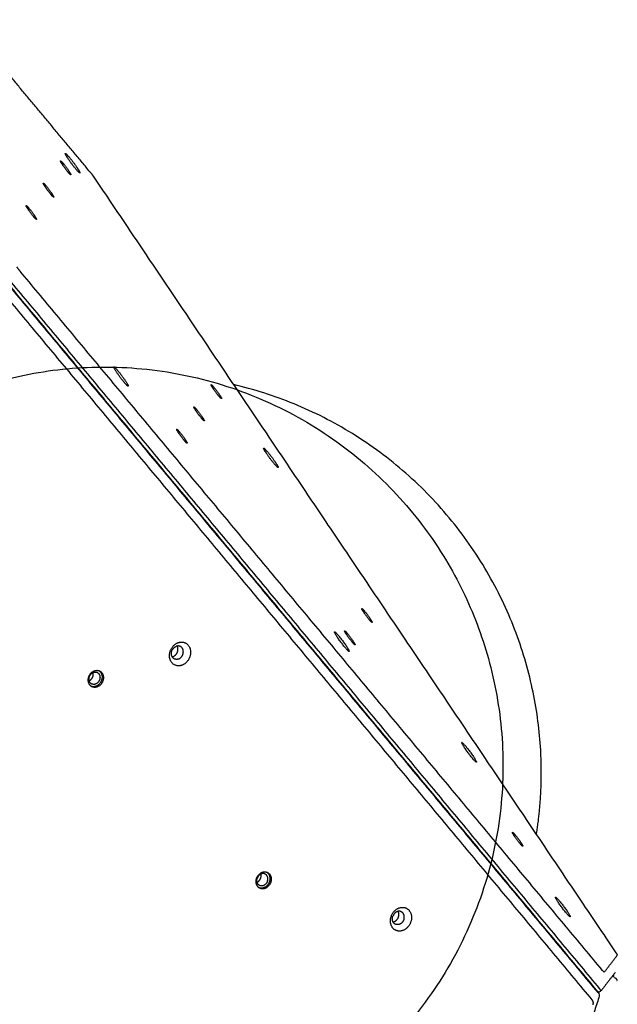
# Model space of a CAD drawing. Units: millimetres. Extents: x 1039 to 2132, y -1450 to -764.
# Drawn here: x 1896 to 1952, y -1157 to -1064 of the extents above; entities that cross this region are included whole.
import ezdxf

# ---------------------------------------------------------------- set-up
doc = ezdxf.new("R2010")
doc.units = ezdxf.units.MM
doc.layers.add('Make2D$visible$Layer 11', color=254, linetype='Continuous', true_color=0xbebebe)
doc.layers.add('Make2D$visible$lines', color=30, linetype='Continuous', true_color=0xff7f00)

msp = doc.modelspace()

# ---------------------------------------------------------------- linework, layer by layer
at = {"layer": 'Make2D$visible$Layer 11'}
msp.add_rational_spline([(1918.546, -1168.939, -4.2), (1952.97, -1154.064, -4.2), (1938.096, -1119.641, -4.2), (1923.221, -1085.217, -4.2), (1888.797, -1100.091, -4.2), (1854.373, -1114.966, -4.2), (1869.248, -1149.39, -4.2), (1884.123, -1183.814, -4.2), (1918.546, -1168.939, -4.2)], [1, 0.707106781187, 1, 0.707106781187, 1, 0.707106781187, 1, 0.707106781187, 1], degree=2, knots=[0, 0, 0, 58.904862, 58.904862, 117.809725, 117.809725, 176.714587, 176.714587, 235.619449, 235.619449, 235.619449], dxfattribs=at)
at = {"layer": 'Make2D$visible$lines'}
for points, degree in [([(1902.326, -1078.656), (1896.366, -1071.498), (1890.406, -1064.341)], 2), ([(1902.623, -1079.053), (1927.209, -1115.592), (1951.796, -1152.132)], 2), ([(1950.528, -1153.78), (1923.138, -1120.885), (1895.747, -1087.989)], 2), ([(1950.009, -1155.682), (1922.241, -1122.333), (1894.473, -1088.985)], 2), ([(1950.118, -1155.871), (1922.35, -1122.523), (1894.582, -1089.174)], 2), ([(1894.713, -1088.806), (1922.48, -1122.155), (1950.248, -1155.503)], 2), ([(1894.76, -1090.772), (1922.15, -1123.667), (1949.541, -1156.562)], 2), ([(1951.796, -1152.132), (1951.847, -1152.208), (1951.891, -1152.276), (1951.919, -1152.328), (1951.926, -1152.353), (1951.921, -1152.361)], 5), ([(1950.7, -1153.947), (1951.31, -1153.154), (1951.921, -1152.361)], 2), ([(1951.72, -1153.985), (1951.071, -1154.829), (1950.422, -1155.672)], 2), ([(1949.429, -1155.044), (1949.441, -1155.029), (1949.453, -1155.014)], 2), ([(1951.583, -1154.408), (1951.584, -1154.409), (1951.586, -1154.409), (1951.587, -1154.41)], 3), ([(1950.118, -1155.871), (1950.118, -1155.872), (1950.119, -1155.872), (1950.119, -1155.873)], 3), ([(1950.42, -1155.673), (1950.301, -1155.762), (1950.183, -1155.85)], 2), ([(1950.25, -1155.505), (1950.249, -1155.504), (1950.249, -1155.504), (1950.248, -1155.503)], 3), ([(1950.187, -1156.334), (1946.637, -1167.321), (1943.088, -1178.308)], 2), ([(1949.541, -1156.562), (1949.598, -1156.631), (1949.639, -1156.715), (1949.655, -1156.819), (1949.641, -1156.922), (1949.609, -1157.021)], 5)]:
    msp.add_open_spline(points, degree=degree, dxfattribs=at)
for points, weights, degree, knots in [([(1900.996, -1078.392), (1900.375, -1077.649), (1900.071, -1077.099), (1899.768, -1076.548), (1900.389, -1077.291)], [1, 0.707106781187, 1, 0.707106900396, 1], 2, [-36.128316, -36.128316, -36.128316, -18.064156, -18.064156, 0, 0, 0]), ([(1900.389, -1077.291), (1901.011, -1078.033), (1901.315, -1078.584), (1901.618, -1079.134), (1900.996, -1078.392)], [1, 0.707106900396, 1, 0.707106781187, 1], 2, [-36.128316, -36.128316, -36.128316, -18.06416, -18.06416, 0, 0, 0]), ([(1899.761, -1078.01), (1899.35, -1077.402), (1899.627, -1077.666), (1899.905, -1077.93), (1900.316, -1078.538)], [1, 0.707106778714, 1, 0.707106778714, 1], 2, [0, 0, 0, 12.95907, 12.95907, 25.91814, 25.91814, 25.91814]), ([(1900.316, -1078.538), (1900.728, -1079.146), (1900.45, -1078.882), (1900.173, -1078.618), (1899.761, -1078.01)], [1, 0.707106783659, 1, 0.707106783659, 1], 2, [0, 0, 0, 12.95907, 12.95907, 25.918139, 25.918139, 25.918139]), ([(1898.146, -1080.11), (1897.734, -1079.502), (1898.011, -1079.766), (1898.289, -1080.03), (1898.701, -1080.638)], [1, 0.707106781196, 1, 0.707106781196, 1], 2, [0, 0, 0, 12.95907, 12.95907, 25.918139, 25.918139, 25.918139]), ([(1898.701, -1080.638), (1899.112, -1081.246), (1898.835, -1080.982), (1898.557, -1080.718), (1898.146, -1080.11)], [1, 0.707106782418, 1, 0.707106782418, 1], 2, [0, 0, 0, 12.95907, 12.95907, 25.918139, 25.918139, 25.918139]), ([(1896.53, -1082.21), (1896.118, -1081.602), (1896.396, -1081.866), (1896.673, -1082.13), (1897.085, -1082.738)], [1, 0.70710678119, 1, 0.70710678119, 1], 2, [0, 0, 0, 12.95907, 12.95907, 25.918139, 25.918139, 25.918139]), ([(1897.085, -1082.738), (1897.496, -1083.346), (1897.219, -1083.082), (1896.941, -1082.818), (1896.53, -1082.21)], [1, 0.707106781183, 1, 0.707106781183, 1], 2, [0, 0, 0, 12.95907, 12.95907, 25.918139, 25.918139, 25.918139]), ([(1904.857, -1097.54), (1904.283, -1096.692), (1904.67, -1097.06), (1905.057, -1097.428), (1905.63, -1098.275)], [1, 0.707106781192, 1, 0.707106781192, 1], 2, [-36.128316, -36.128316, -36.128316, -18.064158, -18.064158, 0, 0, 0]), ([(1905.63, -1098.275), (1906.204, -1099.123), (1905.817, -1098.755), (1905.431, -1098.388), (1904.857, -1097.54)], [1, 0.707106900396, 1, 0.707106781187, 1], 2, [-36.128316, -36.128316, -36.128316, -18.06416, -18.06416, 0, 0, 0]), ([(1913.931, -1099.068), (1913.519, -1098.459), (1913.796, -1098.723), (1914.074, -1098.987), (1914.486, -1099.595)], [1, 0.707106781198, 1, 0.707106781198, 1], 2, [0, 0, 0, 12.95907, 12.95907, 25.918139, 25.918139, 25.918139]), ([(1914.486, -1099.595), (1914.897, -1100.203), (1914.62, -1099.94), (1914.342, -1099.676), (1913.931, -1099.068)], [1, 0.707106781175, 1, 0.707106781175, 1], 2, [0, 0, 0, 12.95907, 12.95907, 25.918139, 25.918139, 25.918139]), ([(1912.315, -1101.168), (1911.903, -1100.56), (1912.181, -1100.823), (1912.458, -1101.087), (1912.87, -1101.695)], [1, 0.707106781201, 1, 0.707106781201, 1], 2, [0, 0, 0, 12.95907, 12.95907, 25.918139, 25.918139, 25.918139]), ([(1912.87, -1101.695), (1913.281, -1102.304), (1913.004, -1102.04), (1912.726, -1101.776), (1912.315, -1101.168)], [1, 0.707106781172, 1, 0.707106781172, 1], 2, [0, 0, 0, 12.95907, 12.95907, 25.918139, 25.918139, 25.918139]), ([(1910.699, -1103.268), (1910.287, -1102.66), (1910.565, -1102.924), (1910.842, -1103.187), (1911.254, -1103.796)], [1, 0.707106781205, 1, 0.707106781205, 1], 2, [0, 0, 0, 12.95907, 12.95907, 25.918139, 25.918139, 25.918139]), ([(1911.254, -1103.796), (1911.666, -1104.404), (1911.388, -1104.14), (1911.111, -1103.876), (1910.699, -1103.268)], [1, 0.707106781168, 1, 0.707106781168, 1], 2, [0, 0, 0, 12.95907, 12.95907, 25.918139, 25.918139, 25.918139]), ([(1919.648, -1106.111), (1919.026, -1105.368), (1918.723, -1104.818), (1918.419, -1104.268), (1919.041, -1105.01)], [1, 0.707106782059, 1, 0.707106782059, 1], 2, [-36.128315, -36.128315, -36.128315, -18.064158, -18.064158, 0, 0, 0]), ([(1919.041, -1105.01), (1919.663, -1105.753), (1919.967, -1106.303), (1920.27, -1106.853), (1919.648, -1106.111)], [1, 0.707106781191, 1, 0.707106781191, 1], 2, [-36.128316, -36.128316, -36.128316, -18.064158, -18.064158, 0, 0, 0]), ([(1928.1, -1120.125), (1927.688, -1119.517), (1927.966, -1119.781), (1928.243, -1120.045), (1928.655, -1120.653)], [1, 0.707106781195, 1, 0.707106781195, 1], 2, [0, 0, 0, 12.95907, 12.95907, 25.918139, 25.918139, 25.918139]), ([(1928.655, -1120.653), (1929.066, -1121.261), (1928.789, -1120.997), (1928.511, -1120.733), (1928.1, -1120.125)], [1, 0.707106781178, 1, 0.707106781178, 1], 2, [0, 0, 0, 12.95907, 12.95907, 25.918139, 25.918139, 25.918139]), ([(1926.713, -1123.78), (1926.665, -1123.886), (1925.974, -1122.968), (1925.284, -1122.05), (1925.332, -1121.944)], [1, 0.707106781187, 1, 0.707106781187, 1], 2, [-36.128316, -36.128316, -36.128316, -18.064158, -18.064158, 0, 0, 0]), ([(1925.332, -1121.944), (1925.38, -1121.839), (1926.071, -1122.757), (1926.761, -1123.675), (1926.713, -1123.78)], [1, 0.707106900396, 1, 0.707106781187, 1], 2, [-36.128316, -36.128316, -36.128316, -18.06416, -18.06416, 0, 0, 0]), ([(1926.484, -1122.225), (1926.073, -1121.617), (1926.35, -1121.881), (1926.627, -1122.145), (1927.039, -1122.753)], [1, 0.707106781188, 1, 0.707106781188, 1], 2, [0, 0, 0, 12.95907, 12.95907, 25.918139, 25.918139, 25.918139]), ([(1927.039, -1122.753), (1927.451, -1123.361), (1927.173, -1123.097), (1926.896, -1122.834), (1926.484, -1122.225)], [1, 0.707106781185, 1, 0.707106781185, 1], 2, [0, 0, 0, 12.95907, 12.95907, 25.918139, 25.918139, 25.918139]), ([(1910.98, -1125.068), (1910.003, -1125.428), (1909.82, -1124.371), (1909.638, -1123.314), (1910.615, -1122.954)], [1, 0.707106900396, 1, 0.707106781187, 1], 2, [-36.128316, -36.128316, -36.128316, -18.06416, -18.06416, 0, 0, 0]), ([(1910.649, -1124.49), (1910.097, -1124.693), (1909.994, -1124.096), (1909.89, -1123.498), (1910.443, -1123.294)], [1, 0.707106781851, 1, 0.707106781851, 1], 2, [0, 0, 0, 10.210176, 10.210176, 20.420352, 20.420352, 20.420352]), ([(1910.146, -1124.251), (1910.699, -1124.048), (1910.595, -1123.45), (1910.579, -1123.355), (1910.533, -1123.269)], [1, 0.707106781177, 1, 0.986395892892, 1], 2, [-20.420352, -20.420352, -20.420352, -10.210176, -10.210176, -10.018108, -10.018108, -10.018108]), ([(1910.649, -1124.49), (1911.201, -1124.286), (1911.098, -1123.689), (1910.995, -1123.091), (1910.443, -1123.294)], [1, 0.707106780522, 1, 0.707106780522, 1], 2, [-20.420352, -20.420352, -20.420352, -10.210176, -10.210176, 0, 0, 0]), ([(1910.615, -1122.954), (1911.592, -1122.594), (1911.774, -1123.651), (1911.957, -1124.708), (1910.98, -1125.068)], [1, 0.707106781187, 1, 0.707106781187, 1], 2, [-36.128316, -36.128316, -36.128316, -18.064158, -18.064158, 0, 0, 0]), ([(1903.55, -1126.509), (1903.313, -1127.295), (1902.641, -1127.139), (1901.968, -1126.984), (1902.205, -1126.198)], [1, 0.707106781188, 1, 0.707106781188, 1], 2, [0, 0, 0, 12.95907, 12.95907, 25.918139, 25.918139, 25.918139]), ([(1902.205, -1126.198), (1902.442, -1125.412), (1903.115, -1125.567), (1903.787, -1125.723), (1903.55, -1126.509)], [1, 0.707106781185, 1, 0.707106781185, 1], 2, [0, 0, 0, 12.95907, 12.95907, 25.918139, 25.918139, 25.918139]), ([(1903.241, -1126.407), (1903.069, -1126.978), (1902.58, -1126.865), (1902.091, -1126.752), (1902.263, -1126.18)], [1, 0.707106780298, 1, 0.707106780298, 1], 2, [0, 0, 0, 9.424778, 9.424778, 18.849556, 18.849556, 18.849556]), ([(1902.263, -1126.18), (1902.435, -1125.609), (1902.924, -1125.722), (1903.413, -1125.835), (1903.241, -1126.407)], [1, 0.707106782075, 1, 0.707106782075, 1], 2, [0, 0, 0, 9.424778, 9.424778, 18.849556, 18.849556, 18.849556]), ([(1903.425, -1126.449), (1903.188, -1127.235), (1902.515, -1127.08), (1902.489, -1127.073), (1902.463, -1127.065)], [1, 0.70710678118, 1, 0.998919335357, 1], 2, [0, 0, 0, 12.95907, 12.95907, 13.012735, 13.012735, 13.012735]), ([(1938.687, -1134.198), (1938.639, -1134.303), (1937.948, -1133.385), (1937.258, -1132.467), (1937.306, -1132.362)], [1, 0.707106781184, 1, 0.707106781184, 1], 2, [-36.128316, -36.128316, -36.128316, -18.064158, -18.064158, 0, 0, 0]), ([(1937.306, -1132.362), (1937.354, -1132.256), (1938.045, -1133.175), (1938.735, -1134.093), (1938.687, -1134.198)], [1, 0.707106781187, 1, 0.707106900396, 1], 2, [-36.128316, -36.128316, -36.128316, -18.064156, -18.064156, 0, 0, 0]), ([(1942.269, -1141.183), (1941.858, -1140.575), (1942.135, -1140.838), (1942.413, -1141.102), (1942.824, -1141.71)], [1, 0.707106781209, 1, 0.707106781209, 1], 2, [0, 0, 0, 12.95907, 12.95907, 25.918139, 25.918139, 25.918139]), ([(1942.824, -1141.71), (1943.236, -1142.319), (1942.958, -1142.055), (1942.681, -1141.791), (1942.269, -1141.183)], [1, 0.707106781164, 1, 0.707106781164, 1], 2, [0, 0, 0, 12.95907, 12.95907, 25.918139, 25.918139, 25.918139]), ([(1917.99, -1145.155), (1918.227, -1144.369), (1918.9, -1144.525), (1919.572, -1144.68), (1919.335, -1145.466)], [1, 0.707106781168, 1, 0.707106781168, 1], 2, [0, 0, 0, 12.95907, 12.95907, 25.918139, 25.918139, 25.918139]), ([(1919.026, -1145.364), (1919.198, -1144.792), (1918.709, -1144.679), (1918.22, -1144.566), (1918.048, -1145.138)], [1, 0.707106779416, 1, 0.707106779416, 1], 2, [-18.849556, -18.849556, -18.849556, -9.424778, -9.424778, 0, 0, 0]), ([(1919.335, -1145.466), (1919.098, -1146.252), (1918.426, -1146.097), (1917.753, -1145.941), (1917.99, -1145.155)], [1, 0.707106781205, 1, 0.707106781205, 1], 2, [0, 0, 0, 12.95907, 12.95907, 25.918139, 25.918139, 25.918139]), ([(1919.026, -1145.364), (1918.854, -1145.936), (1918.365, -1145.823), (1917.876, -1145.709), (1918.048, -1145.138)], [1, 0.707106782957, 1, 0.707106782957, 1], 2, [0, 0, 0, 9.424778, 9.424778, 18.849556, 18.849556, 18.849556]), ([(1919.21, -1145.407), (1918.973, -1146.193), (1918.3, -1146.037), (1918.274, -1146.031), (1918.249, -1146.022)], [1, 0.707106781196, 1, 0.998919335356, 1], 2, [0, 0, 0, 12.95907, 12.95907, 13.012735, 13.012735, 13.012735]), ([(1947.491, -1148.735), (1947.443, -1148.841), (1946.753, -1147.922), (1946.063, -1147.004), (1946.111, -1146.899)], [1, 0.707106781625, 1, 0.707106781625, 1], 2, [-36.128315, -36.128315, -36.128315, -18.064158, -18.064158, 0, 0, 0]), ([(1946.111, -1146.899), (1946.159, -1146.794), (1946.849, -1147.712), (1947.54, -1148.63), (1947.491, -1148.735)], [1, 0.707106781187, 1, 0.707106781187, 1], 2, [-36.128316, -36.128316, -36.128316, -18.064158, -18.064158, 0, 0, 0]), ([(1930.639, -1148.749), (1930.969, -1147.654), (1931.906, -1147.87), (1932.844, -1148.087), (1932.514, -1149.183)], [1, 0.707106900396, 1, 0.707106781187, 1], 2, [-36.128316, -36.128316, -36.128316, -18.06416, -18.06416, 0, 0, 0]), ([(1931.855, -1148.969), (1932.041, -1148.35), (1931.511, -1148.228), (1930.981, -1148.105), (1930.795, -1148.724)], [1, 0.707106780849, 1, 0.707106780849, 1], 2, [-20.420352, -20.420352, -20.420352, -10.210176, -10.210176, 0, 0, 0]), ([(1932.514, -1149.183), (1932.184, -1150.278), (1931.246, -1150.062), (1930.308, -1149.845), (1930.639, -1148.749)], [1, 0.707106781192, 1, 0.707106781192, 1], 2, [-36.128316, -36.128316, -36.128316, -18.064158, -18.064158, 0, 0, 0]), ([(1931.855, -1148.969), (1931.668, -1149.589), (1931.138, -1149.466), (1930.608, -1149.344), (1930.795, -1148.724)], [1, 0.707106781506, 1, 0.707106781506, 1], 2, [0, 0, 0, 10.210176, 10.210176, 20.420352, 20.420352, 20.420352]), ([(1951.658, -1154.44), (1951.702, -1154.464), (1951.742, -1154.493), (1951.777, -1154.529), (1951.831, -1154.583), (1951.87, -1154.648), (1951.894, -1154.72), (1951.897, -1154.729), (1951.9, -1154.738), (1951.903, -1154.747)], [1, 0.992176475553, 0.992176475553, 1, 0.982713787414, 0.982713787414, 1, 1, 1, 1], 3, [0, 0, 0, 0, 0.1486675, 0.1486675, 0.1486675, 0.3746231, 0.3746231, 0.3746231, 0.4042374, 0.4042374, 0.4042374, 0.4042374])]:
    msp.add_rational_spline(points, weights, degree=degree, knots=knots, dxfattribs=at)
for points, weights in [([(1902.326, -1078.656), (1902.484, -1078.847), (1902.623, -1079.053)], [1, 0.998784526334, 1]), ([(1895.747, -1087.989), (1895.589, -1087.799), (1895.451, -1087.593)], [1, 0.998784526336, 1]), ([(1944.715, -1133.051), (1943.127, -1105.048), (1915.816, -1098.66)], [1, 0.763471310086, 0.908964582845]), ([(1905.737, -1102.571), (1905.758, -1102.566), (1905.779, -1102.564)], [1, 0.998817954123, 1]), ([(1906.039, -1102.875), (1906.027, -1102.89), (1906.015, -1102.905)], [0.860787573953, 0.858330888335, 0.856708478571]), ([(1906.307, -1103.197), (1906.306, -1103.224), (1906.302, -1103.25)], [1, 0.99947091073, 1]), ([(1910.056, -1124.276), (1910.102, -1124.268), (1910.146, -1124.251)], [1, 0.996430962791, 1]), ([(1902.254, -1126.533), (1902.521, -1126.413), (1902.612, -1126.109)], [0.861527942688, 0.8193796256, 1]), ([(1902.612, -1126.109), (1902.667, -1125.934), (1902.622, -1125.756)], [1, 0.962129578578, 1]), ([(1903.166, -1125.582), (1903.603, -1125.858), (1903.425, -1126.449)], [0.910164287255, 0.762501351241, 1]), ([(1944.317, -1141.016), (1944.942, -1137.055), (1944.715, -1133.051)], [0.927450430661, 0.957582093186, 1]), ([(1918.397, -1145.066), (1918.452, -1144.891), (1918.407, -1144.714)], [1, 0.962129578556, 1]), ([(1918.951, -1144.539), (1919.388, -1144.815), (1919.21, -1145.407)], [0.910164287247, 0.762501351229, 1]), ([(1918.039, -1145.49), (1918.306, -1145.37), (1918.397, -1145.066)], [0.861527943249, 0.819379625888, 1]), ([(1931.352, -1148.731), (1931.436, -1148.451), (1931.312, -1148.224)], [1, 0.842157099918, 0.854440235572]), ([(1930.835, -1149.231), (1931.223, -1149.159), (1931.352, -1148.731)], [0.893032022279, 0.77751713771, 1]), ([(1951.587, -1154.411), (1951.598, -1154.298), (1951.562, -1154.19)], [1, 0.978986041954, 1]), ([(1950.009, -1155.682), (1950.166, -1155.871), (1950.183, -1155.85)], [1, 0.866025403642, 1])]:
    msp.add_rational_spline(points, weights, degree=2, dxfattribs=at)
for points, knots in [([(1950.7, -1153.947), (1950.699, -1153.949), (1950.691, -1153.949), (1950.673, -1153.937), (1950.64, -1153.907), (1950.589, -1153.852), (1950.551, -1153.807), (1950.528, -1153.78)], [0, 0, 0, 0, 0.0076927, 0.0199993, 0.0663515, 0.1396048, 0.2447224, 0.2447224, 0.2447224, 0.2447224]), ([(1950.119, -1155.873), (1950.166, -1155.93), (1950.199, -1156.003), (1950.223, -1156.164), (1950.214, -1156.25), (1950.188, -1156.331)], [0, 0, 0, 0, 3.66162, 3.66162, 7.32324, 7.32324, 7.32324, 7.32324]), ([(1950.422, -1155.672), (1950.417, -1155.677), (1950.401, -1155.663), (1950.34, -1155.605), (1950.297, -1155.561), (1950.25, -1155.505)], [0.025389, 0.025389, 0.025389, 0.025389, 3.66162, 3.66162, 7.32324, 7.32324, 7.32324, 7.32324])]:
    msp.add_open_spline(points, degree=3, knots=knots, dxfattribs=at)

doc.saveas('drawing.dxf')
